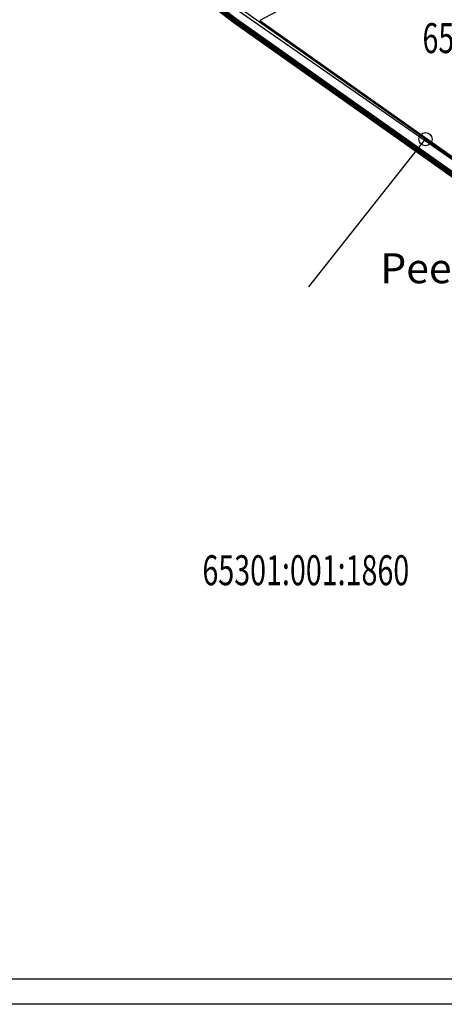
# Model space of a CAD drawing. Extents: x 546049 to 546616, y 6584382 to 6585187.
# Drawn here: x 546242 to 546313, y 6584382 to 6584546 of the extents above; entities that cross this region are included whole.
import ezdxf
from ezdxf.enums import TextEntityAlignment as Align

# ---------------------------------------------------------------- set-up
doc = ezdxf.new("R2010")
doc.units = 0
doc.header["$LTSCALE"] = 0.5
doc.header["$MEASUREMENT"] = 0
doc.linetypes.add('DASHDOT', pattern=[1, 0.5, -0.25, 0, -0.25])
doc.layers.get('0').update_dxf_attribs({"linetype": 'CONTINUOUS'})
for name, color, linetype in [('14', 114, 'CONTINUOUS'), ('23', 7, 'CONTINUOUS'), ('24', 7, 'CONTINUOUS'), ('26', 7, 'CONTINUOUS'), ('43', 7, 'CONTINUOUS'), ('54', 7, 'CONTINUOUS'), ('ESH', 4, 'CONTINUOUS'), ('OLOLPIIR', 32, 'CONTINUOUS'), ('PIIRID', 1, 'CONTINUOUS'), ('PLANEERITAVALA', 1, 'DASHDOT'), ('TEEKATTE_MÄRGISED', 7, 'CONTINUOUS')]:
    doc.layers.add(name, color=color, linetype=linetype)
doc.styles.get("Standard").update_dxf_attribs({"font": 'romans.shx'})
doc.linetypes.add('PUITAED', pattern='A,3.5,[140,geodeet.shx,S=0.8,R=0,X=0,Y=0],1.5', length=5)

# ---------------------------------------------------------------- blocks, each defined once
blk = doc.blocks.new('PP2TK')
at = {"layer": '23', "color": 7, "linetype": 'CONTINUOUS'}
for radius in [1.1, 0.12]:
    blk.add_circle((0, 0), radius, dxfattribs=at)
blk = doc.blocks.new('PLANPIIR')
at = {"layer": 'PLANEERITAVALA', "ltscale": 20, "const_width": 1}
blk.add_lwpolyline([(53.37, -354.01), (153.19, -236.17), (40.4, -59.9), (1.16, 2.78), (-272.9, -140.12), (-271.82, -142.23), (-239.74, -131.78), (-175.72, -185.18), (-77.72, -261.23), (53.37, -354.01)], dxfattribs=at)

msp = doc.modelspace()

# ---------------------------------------------------------------- linework, layer by layer
at = {"color": 1}
msp.add_line((546274.82, 6584550.4), (546413.56, 6584453.69), dxfattribs=at)
at = {"layer": '14', "linetype": 'PUITAED'}
for p, q in [((546292.08, 6584551.53), (546282.05, 6584546.16)), ((546282.05, 6584546.16), (546311.8, 6584525.11)), ((546311.8, 6584525.11), (546380.83, 6584476.42))]:
    msp.add_line(p, q, dxfattribs=at)
at = {"layer": '23', "color": 6, "linetype": 'CONTINUOUS'}
msp.add_lwpolyline([(546290.2, 6584501.74), (546309.64, 6584526.39), (546408.41, 6584456.69), (546405.21, 6584451.59), (546378.08, 6584470.66), (546373.79, 6584464.53), (546368.93, 6584457.58), (546362.78, 6584461.9), (546354.85, 6584459.58), (546348.69, 6584462.36), (546344.79, 6584463.97), (546344.6, 6584463.52)], dxfattribs=at)
at = {"layer": '26', "color": 1, "linetype": 'CONTINUOUS'}
msp.add_line((546408.41, 6584456.69), (546309.64, 6584526.39), dxfattribs=at)
msp.add_lwpolyline([(546290.21, 6584501.74), (546309.64, 6584526.39), (546279.54, 6584547.63)], dxfattribs=at)
at = {"layer": '54', "color": 5, "linetype": 'CONTINUOUS'}
for points in [[(546506.33, 6584571.97), (546408.41, 6584456.69), (546279.54, 6584547.63), (546133.27, 6584682.83), (546309.27, 6584717.54), (546394.14, 6584747.09), (546506.33, 6584571.97)], [(546290.2, 6584501.74), (546309.64, 6584526.39), (546408.41, 6584456.69), (546405.13, 6584452.38), (546378.19, 6584470.46), (546370.06, 6584456.3), (546345.08, 6584463.18)]]:
    msp.add_lwpolyline(points, dxfattribs=at)
at = {"layer": 'ESH', "color": 0}
msp.add_line((546611.7, 6584386.32), (546053.46, 6584386.32), dxfattribs=at)
at = {"layer": 'ESH', "color": 7}
msp.add_line((546615.9, 6584382.12), (546049.06, 6584382.12), dxfattribs=at)
at = {"layer": 'OLOLPIIR', "linetype": 'CONTINUOUS'}
msp.add_line((546309.64, 6584526.39), (546279.54, 6584547.63), dxfattribs=at)
at = {"layer": 'PIIRID'}
msp.add_lwpolyline([(546133.27, 6584682.83), (546309.27, 6584717.54), (546394.14, 6584747.09), (546506.33, 6584571.97), (546408.41, 6584456.69), (546309.64, 6584526.39), (546279.54, 6584547.63)], close=True, dxfattribs=at)

# ---------------------------------------------------------------- block references
at = {"layer": '24', "color": 253, "linetype": 'CONTINUOUS'}
msp.add_blockref('PP2TK', (546309.64, 6584526.39), dxfattribs=at)
at = {"layer": '43', "color": 253, "linetype": 'CONTINUOUS'}
msp.add_blockref('PP2TK', (546309.64, 6584526.39), dxfattribs=at)
at = {"layer": 'TEEKATTE_MÄRGISED'}
msp.add_blockref('PLANPIIR', (546355.39, 6584807.54), dxfattribs=at)

# ---------------------------------------------------------------- texts
at = {"layer": '26', "color": 253, "linetype": 'CONTINUOUS', "width": 0.7}
for s, p in [('65301:001:0142', (546326.37, 6584542.59)), ('65301:001:1860', (546289.71, 6584453.85))]:
    msp.add_text(s, height=5, dxfattribs=at).set_placement(p, align=Align.MIDDLE)
at = {"layer": '54', "color": 253, "linetype": 'CONTINUOUS'}
msp.add_text('Peetri 27b', height=5, dxfattribs=at).set_placement((546318.26, 6584504.21), align=Align.MIDDLE)

doc.saveas('drawing.dxf')
